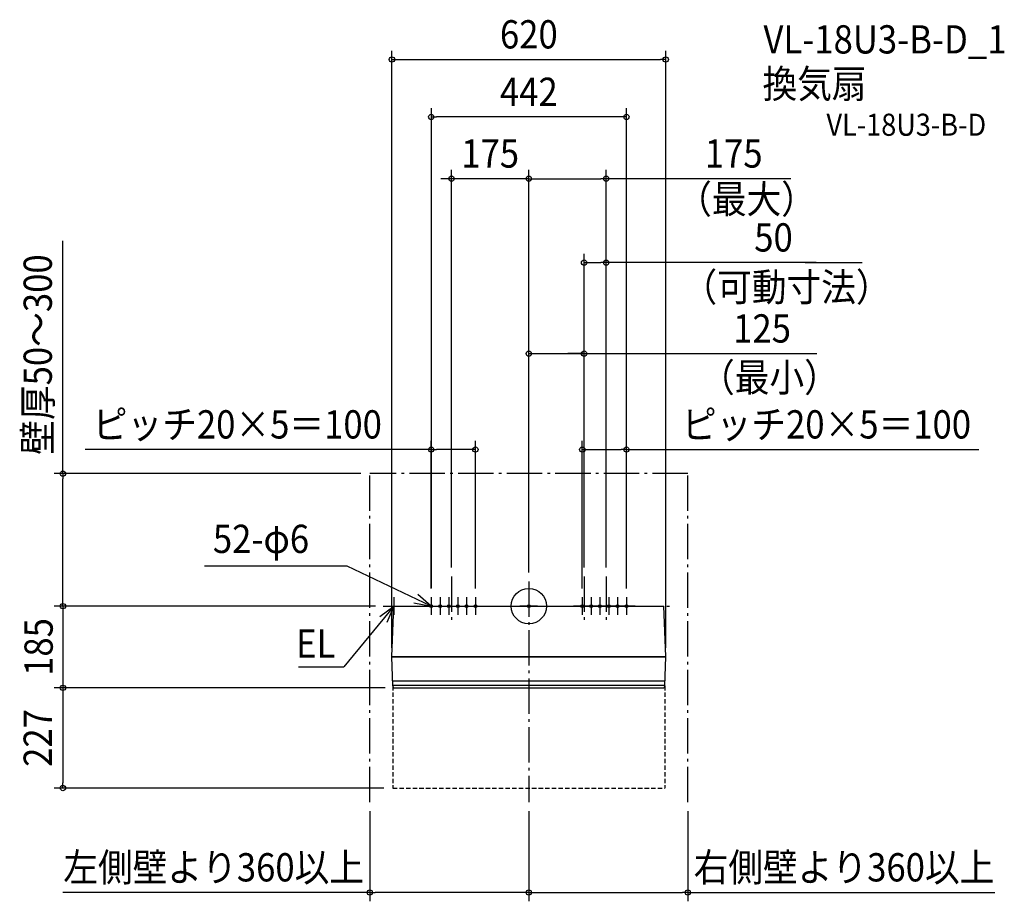
# Model space of a CAD drawing. Extents: x -1153 to 1076, y -668 to 1328.
import ezdxf
from ezdxf.enums import TextEntityAlignment as Align

# ---------------------------------------------------------------- set-up
doc = ezdxf.new("R2010")
doc.units = 0
doc.header["$LTSCALE"] = 20
doc.header["$PDMODE"] = 3
doc.header["$PDSIZE"] = -2
doc.linetypes.add('DASHDOT', pattern=[5.5, 4, -0.6, 0.3, -0.6])
doc.linetypes.add('DASHED', pattern=[0.75, 0.5, -0.25])
doc.layers.get('DEFPOINTS').update_dxf_attribs({"linetype": 'CONTINUOUS'})
for name, color, linetype in [('ARRANGE', 1, 'CONTINUOUS'), ('BASIS', 6, 'DASHDOT'), ('DETAIL', 5, 'CONTINUOUS'), ('ETC', 61, 'CONTINUOUS'), ('FIX', 11, 'CONTINUOUS'), ('NOTE', 4, 'CONTINUOUS'), ('OUTLINE', 3, 'CONTINUOUS'), ('SERVICESPACE', 2, 'DASHDOT'), ('SIZE', 30, 'CONTINUOUS')]:
    doc.layers.add(name, color=color, linetype=linetype)
doc.styles.get("Standard").update_dxf_attribs({"font": 'SIMPLEX.shx', "width": 0.9, "height": 64, "bigfont": 'BIGFONT.shx'})

msp = doc.modelspace()

# ---------------------------------------------------------------- linework, layer by layer
at = {"layer": 'ARRANGE', "color": 1, "linetype": 'CONTINUOUS'}
msp.add_circle((0, 0), 40, dxfattribs=at)
msp.add_point((0, 0), dxfattribs=at)
at = {"layer": 'BASIS', "color": 6, "linetype": 'DASHDOT'}
for p, q in [((-175, 67.2), (-175, -40.9)), ((125, 67.2), (125, -40.9)), ((175, 67.2), (175, -40.9)), ((0, 55.9), (0, -443.9)), ((-329.9, 0), (329.9, 0)), ((-241, 0), (-201, 0)), ((-221, 20), (-221, -20)), ((-221, 0), (-181, 0)), ((-201, 20), (-201, -20)), ((-201, 0), (-161, 0)), ((-181, 20), (-181, -20)), ((-181, 0), (-141, 0)), ((-161, 20), (-161, -20)), ((-161, 0), (-121, 0)), ((-141, 20), (-141, -20)), ((-141, 0), (-101, 0)), ((-121, 20), (-121, -20)), ((20, 0), (-20, 0)), ((0, 20), (0, -20)), ((141, 0), (101, 0)), ((121, 20), (121, -20)), ((161, 0), (121, 0)), ((141, 20), (141, -20)), ((181, 0), (141, 0)), ((161, 20), (161, -20)), ((201, 0), (161, 0)), ((181, 20), (181, -20)), ((221, 0), (181, 0)), ((201, 20), (201, -20)), ((241, 0), (201, 0)), ((221, 20), (221, -20))]:
    msp.add_line(p, q, dxfattribs=at)
at = {"layer": 'DEFPOINTS', "color": 30, "linetype": 'CONTINUOUS'}
for p in [(310, 1237.6), (-221, 354.5), (221, 354.5), (-360, 300), (-221, 20), (-121, 20), (121, 20), (221, 20), (-1054.8, 0), (-355.3, 0), (-310, -114.2), (310, -114.2), (-304.9, -185), (-1054.8, -412), (-307.9, -412), (-360, -443.9), (0, -443.9), (0, -443.9), (360, -443.9), (0, -648.3), (0, -648.3)]:
    msp.add_point(p, dxfattribs=at)
at = {"layer": 'DETAIL', "color": 5, "linetype": 'CONTINUOUS'}
for p, q in [((-310, -114), (-305.4, 0)), ((-305.4, 0), (305.4, 0)), ((310, -114.2), (305.4, 0)), ((-310, -114), (-310, -114.2)), ((-310, -114.2), (310, -114.2)), ((-307.9, -180.7), (-310, -115)), ((-310, -115), (310, -115)), ((-309.6, -114.2), (-309.5, -115)), ((307.9, -180.7), (310, -115)), ((309.5, -114.2), (309.5, -115)), ((-308.3, -169), (308.3, -169)), ((-307.9, -179), (307.9, -179)), ((-304.9, -185), (304.9, -185))]:
    msp.add_line(p, q, dxfattribs=at)
at = {"layer": 'DETAIL', "color": 5, "linetype": 'DASHED'}
for p, q in [((-307.9, -180.7), (-307.9, -412)), ((307.9, -180.7), (307.9, -412)), ((-307.9, -412), (307.9, -412))]:
    msp.add_line(p, q, dxfattribs=at)
at = {"layer": 'DETAIL', "color": 5, "linetype": 'CONTINUOUS'}
for centre, start, end in [((-302.9, -180.4), 183, 246.8604), ((302.9, -180.4), 293.1396, 357)]:
    msp.add_arc(centre, 5, start, end, dxfattribs=at)
at = {"layer": 'FIX', "color": 11, "linetype": 'CONTINUOUS'}
for centre in [(-221, 0), (-201, 0), (-181, 0), (-161, 0), (-141, 0), (-121, 0), (0, 0), (121, 0), (141, 0), (161, 0), (181, 0), (201, 0), (221, 0)]:
    msp.add_circle(centre, 3, dxfattribs=at)
at = {"layer": 'NOTE', "color": 4, "linetype": 'CONTINUOUS'}
for p, q in [((-410.9, 90.8), (-734.4, 90.8)), ((-221, 0), (-410.9, 90.8)), ((-221, 0), (-251.3, 26.1)), ((-305.4, 0), (-419.1, -137.5)), ((-337.5, -23.8), (-305.4, 0)), ((-325.4, 0), (-285.4, 0)), ((-305.4, 0), (-321.3, -36.7)), ((-305.4, 20), (-305.4, -20)), ((-260.3, 7.5), (-221, 0)), ((-521.4, -137.5), (-419.1, -137.5))]:
    msp.add_line(p, q, dxfattribs=at)
at = {"layer": 'OUTLINE', "color": 3, "linetype": 'CONTINUOUS'}
for p, q in [((-310, -114), (-305.4, 0)), ((-305.4, 0), (305.4, 0)), ((310, -114.2), (305.4, 0)), ((-310, -114), (-310, -114.2)), ((-310, -114.2), (310, -114.2)), ((-310, -115), (310, -115)), ((-307.9, -180.7), (-310, -115)), ((-309.6, -114.2), (-309.5, -115)), ((307.9, -180.7), (310, -115)), ((309.5, -114.2), (309.5, -115)), ((-304.9, -185), (304.9, -185))]:
    msp.add_line(p, q, dxfattribs=at)
for centre, start, end in [((-302.9, -180.4), 183, 246.8604), ((302.9, -180.4), 293.1396, 357)]:
    msp.add_arc(centre, 5, start, end, dxfattribs=at)
at = {"layer": 'SERVICESPACE', "color": 2, "linetype": 'DASHDOT'}
for p, q in [((360, 300), (-360, 300)), ((-360, -443.9), (-360, 300)), ((360, -443.9), (360, 300))]:
    msp.add_line(p, q, dxfattribs=at)
at = {"layer": 'SIZE', "color": 30, "linetype": 'CONTINUOUS'}
for p, q in [((-310, -94.2), (-310, 1257.6)), ((310, -94.2), (310, 1257.6)), ((-310, 1237.6), (-298, 1237.6)), ((-298, 1237.6), (298, 1237.6)), ((310, 1237.6), (298, 1237.6)), ((-221, 1127.5), (-221, 40.4)), ((221, 40), (221, 1127.5)), ((-221, 1107.5), (-209, 1107.5)), ((209, 1107.5), (-209, 1107.5)), ((221, 1107.5), (209, 1107.5)), ((-175, 87.2), (-175, 987.8)), ((0, 75.9), (0, 987.8)), ((0, 75.9), (0, 987.8)), ((175, 87.2), (175, 987.8)), ((-187, 967.8), (-199, 967.8)), ((-175, 967.8), (-187, 967.8)), ((0, 967.8), (-175, 967.8)), ((0, 967.8), (12, 967.8)), ((0, 967.8), (12, 967.8)), ((12, 967.8), (24, 967.8)), ((12, 967.8), (163, 967.8)), ((175, 967.8), (163, 967.8)), ((592.9, 967.8), (175, 967.8)), ((-1054.8, 300), (-1054.8, 827.2)), ((125, 87.2), (125, 797.8)), ((175, 87.2), (175, 797.8)), ((125, 777.8), (137, 777.8)), ((137, 777.8), (163, 777.8)), ((650.6, 777.8), (163, 777.8)), ((175, 777.8), (163, 777.8)), ((625.6, 777.8), (754.8, 777.8)), ((0, 75.9), (0, 591.7)), ((125, 87.2), (125, 591.7)), ((0, 571.7), (12, 571.7)), ((12, 571.7), (652.2, 571.7)), ((125, 571.7), (88, 571.7)), ((-221, 40), (-221, 374.5)), ((-121, 40), (-121, 374.5)), ((121, 40), (121, 374.5)), ((221, 40), (221, 374.5)), ((-221, 354.5), (-1004.7, 354.5)), ((-221, 354.5), (-209, 354.5)), ((-133, 354.5), (-209, 354.5)), ((-121, 354.5), (-133, 354.5)), ((121, 354.5), (133, 354.5)), ((133, 354.5), (209, 354.5)), ((221, 354.5), (209, 354.5)), ((221, 354.5), (1018.7, 354.5)), ((-380, 300), (-1074.8, 300)), ((-1054.8, 300), (-1054.8, 288)), ((-1054.8, 12), (-1054.8, 288)), ((-1054.8, 12), (-1054.8, 24)), ((-347, 0), (-1074.8, 0)), ((-1054.8, 0), (-1054.8, 12)), ((-1054.8, 0), (-1054.8, 12)), ((-1054.8, 0), (-1054.8, -185)), ((-375.3, 0), (-1074.8, 0)), ((-324.9, -185), (-1074.8, -185)), ((-324.9, -185), (-1074.8, -185)), ((-1054.8, -185), (-1054.8, -197)), ((-1054.8, -185), (-1054.8, -197)), ((-1054.8, -197), (-1054.8, -209)), ((-1054.8, -197), (-1054.8, -400)), ((-1054.8, -412), (-1054.8, -400)), ((-327.9, -412), (-1074.8, -412)), ((-360, -463.9), (-360, -668.3)), ((0, -463.9), (0, -668.3)), ((0, -463.9), (0, -668.3)), ((360, -463.9), (360, -668.3)), ((-360, -648.3), (-1055.1, -648.3)), ((-360, -648.3), (-348, -648.3)), ((-12, -648.3), (-348, -648.3)), ((0, -648.3), (-12, -648.3)), ((0, -648.3), (12, -648.3)), ((12, -648.3), (348, -648.3)), ((360, -648.3), (348, -648.3)), ((360, -648.3), (1055.1, -648.3))]:
    msp.add_line(p, q, dxfattribs=at)
for centre in [(-310, 1237.6), (310, 1237.6), (-221, 1107.5), (221, 1107.5), (-175, 967.8), (0, 967.8), (0, 967.8), (175, 967.8), (125, 777.8), (175, 777.8), (0, 571.7), (125, 571.7), (-221, 354.5), (-121, 354.5), (121, 354.5), (221, 354.5), (-1054.8, 300), (-1054.8, 0), (-1054.8, 0), (-1054.8, -185), (-1054.8, -185), (-1054.8, -412), (-360, -648.3), (0, -648.3), (0, -648.3), (360, -648.3)]:
    msp.add_circle(centre, 6, dxfattribs=at)

# ---------------------------------------------------------------- texts
at = {"layer": 'ETC', "color": 61, "linetype": 'CONTINUOUS', "width": 0.9}
for s, height, p in [('VL-18U3-B-D_1', 64, (531.2, 1251.2)), ('換気扇', 64, (529, 1150.6)), ('VL-18U3-B-D', 50, (673.8, 1064.9))]:
    msp.add_text(s, height=height, dxfattribs=at).set_placement(p)
at = {"layer": 'NOTE', "color": 4, "linetype": 'CONTINUOUS', "width": 0.9}
for s, p in [('52-φ6', (-715.3, 120.3)), ('EL', (-526.9, -116.7))]:
    msp.add_text(s, height=64, dxfattribs=at).set_placement(p)
at = {"layer": 'SIZE', "color": 30, "linetype": 'CONTINUOUS', "width": 0.9}
for s, p in [('620', (0, 1262.6)), ('442', (0, 1132.5)), ('175', (-87.5, 992.8)), ('175', (463.8, 992.8)), ('50', (553.9, 802.8)), ('125', (528, 596.7)), ('ピッチ20×5＝100', (-659.9, 379.5)), ('ピッチ20×5＝100', (673.9, 379.5)), ('左側壁より360以上', (-713.5, -623.3)), ('右側壁より360以上', (713.5, -623.3))]:
    msp.add_text(s, height=64, dxfattribs=at).set_placement(p, align=Align.CENTER)
for s, p in [('（最大）', (335.7, 889.4)), ('（可動寸法）', (347.7, 690.3)), ('（最小）', (387.6, 485.6))]:
    msp.add_text(s, height=64, dxfattribs=at).set_placement(p)
for s, p in [('壁厚50～300', (-1079.8, 569.6)), ('185', (-1077.9, -92.5)), ('227', (-1079.8, -298.5))]:
    msp.add_text(s, height=64, rotation=90, dxfattribs=at).set_placement(p, align=Align.CENTER)

doc.saveas('drawing.dxf')
